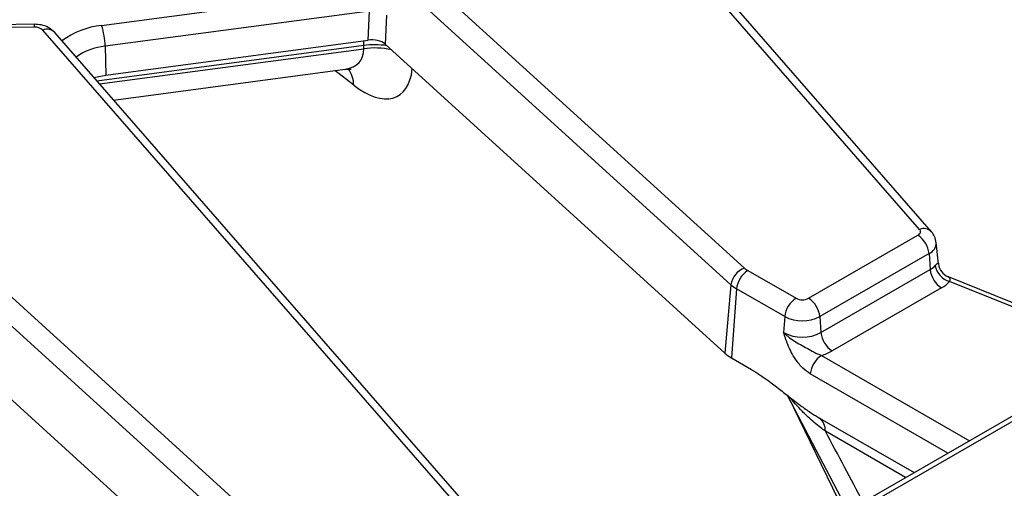
# Model space of a CAD drawing. Units: millimetres. Extents: x 8 to 418, y 1 to 291.
# Drawn here: x 380 to 389, y 152 to 156 of the extents above; entities that cross this region are included whole.
import ezdxf

# ---------------------------------------------------------------- set-up
doc = ezdxf.new("R2010")
doc.units = ezdxf.units.MM

msp = doc.modelspace()

# ---------------------------------------------------------------- linework, layer by layer
at = {"color": 7, "linetype": 'Continuous', "lineweight": 25}
for p, q in [((381.536213, 158.498025), (386.841596, 153.671932)), ((388.531793, 154.045464), (384.584568, 158.576123)), ((388.647791, 154.020902), (384.700566, 158.551562)), ((386.712193, 153.509851), (381.406811, 158.335945)), ((380.638134, 156.014379), (383.108522, 156.343625)), ((383.22279, 156.153379), (380.67261, 155.813498)), ((383.209729, 155.872802), (383.22279, 156.153379)), ((383.386669, 156.114579), (383.373607, 155.834002)), ((379.990119, 156.025433), (377.091136, 155.996221)), ((379.991669, 155.997217), (377.092686, 155.968005)), ((384.017188, 151.439238), (380.069963, 155.969897)), ((384.133186, 151.414676), (380.185961, 155.945336)), ((395.676312, 155.850763), (364.405846, 137.798708)), ((377.021608, 155.891799), (382.326991, 151.065706)), ((380.67893, 155.535504), (383.209729, 155.872802)), ((380.67261, 155.813498), (380.67893, 155.535504)), ((383.168229, 155.788907), (383.168112, 155.820514)), ((383.373607, 155.834002), (386.654381, 152.849614)), ((382.197589, 150.903625), (376.892206, 155.729719)), ((380.753229, 155.294221), (382.988706, 155.592159)), ((387.461567, 153.379493), (388.515782, 153.988078)), ((388.715661, 153.713041), (388.693762, 153.917036)), ((388.624154, 153.810843), (387.569939, 153.202258)), ((388.624154, 153.810843), (388.63533, 153.656872)), ((387.581115, 153.048287), (388.63533, 153.656872)), ((388.715618, 153.713036), (388.715807, 153.708672)), ((386.874502, 153.64822), (387.340002, 153.379493)), ((388.810801, 153.58693), (388.807321, 153.588284)), ((390.542502, 152.887078), (388.81085, 153.587049)), ((386.712193, 153.509851), (386.654381, 152.849614)), ((386.766131, 153.470986), (386.717713, 152.803978)), ((387.23163, 153.202258), (386.766131, 153.470986)), ((388.743702, 153.479638), (387.689487, 152.871052)), ((378.859002, 153.227776), (382.139776, 150.243388)), ((387.23163, 153.202258), (387.220454, 153.048287)), ((387.569939, 153.202258), (387.581115, 153.048287)), ((386.717713, 152.803978), (386.910092, 152.69292)), ((387.253263, 152.444717), (387.840665, 151.327341)), ((387.567016, 152.223635), (388.480138, 151.696501))]:
    msp.add_line(p, q, dxfattribs=at)
at = {"color": 8, "linetype": 'Continuous', "lineweight": 25}
for p, q in [((383.168112, 155.820514), (380.593642, 155.477396)), ((380.618327, 155.449063), (383.168229, 155.788907)), ((383.071439, 155.438291), (382.889509, 155.578939)), ((391.734797, 153.523356), (364.482762, 137.791091)), ((390.501425, 152.863365), (388.821498, 153.542427)), ((387.585983, 152.82766), (389.012779, 152.003988)), ((388.805087, 151.88409), (387.477611, 152.650426)), ((387.810971, 151.310199), (387.265918, 152.4348)), ((388.397849, 151.648997), (387.623019, 152.096297))]:
    msp.add_line(p, q, dxfattribs=at)
at = {"color": 8, "linetype": 'Continuous', "lineweight": 25, "flags": 128}
msp.add_lwpolyline([(383.168112, 155.820514), (383.170037, 155.862802), (383.170452, 155.867567)], dxfattribs=at)
at = {"color": 7, "linetype": 'Continuous', "lineweight": 25, "flags": 128}
for points in [[(380.564628, 155.510699), (380.580699, 155.515444), (380.67893, 155.535504)], [(388.515782, 153.988078), (388.524509, 153.993973), (388.531539, 154.000581), (388.536699, 154.00774), (388.539865, 154.015276), (388.540958, 154.023005), (388.539953, 154.030737), (388.536873, 154.038285), (388.531793, 154.045464)]]:
    msp.add_lwpolyline(points, dxfattribs=at)
at = {"color": 8, "linetype": 'Continuous', "lineweight": 25}
for centre, radius, start, end in [((379.80817, 156.001286), 0.183545, 358.7294446, 7.5596587), ((380.109023, 155.868172), 0.108967, 45.084063, 111.0053601), ((380.714137, 155.254421), 0.763748, 95.7111797, 126.887054), ((380.726449, 155.2425), 0.573531, 95.3864089, 125.6437995), ((383.273437, 155.071259), 0.725319, 77.1533552, 98.3402001), ((382.807904, 155.43855), 0.263535, 359.9437851, 37.0496367), ((388.57085, 153.943794), 0.108913, 44.9422166, 111.0144586), ((388.579148, 153.916283), 0.114643, 293.1144348, 0.2402059)]:
    msp.add_arc(centre, radius, start, end, dxfattribs=at)
at = {"color": 7, "linetype": 'Continuous', "lineweight": 25}
for centre, radius, start, end in [((379.999009, 155.8924), 0.105073, 47.5237121, 94.005497), ((380.003474, 155.802056), 0.669234, 0.979598, 18.4974097), ((388.386287, 153.787147), 0.239044, 5.6889994, 57.1991371), ((386.914343, 153.481155), 0.204176, 110.8728439, 171.9206423), ((386.96846, 153.813303), 0.189948, 228.0956788, 240.3533261), ((388.545508, 153.817875), 0.184363, 299.1567179, 318.657429), ((388.873197, 153.680568), 0.239044, 185.6889994, 237.1991371), ((388.872607, 153.726602), 0.191135, 189.1849988, 254.4903357), ((388.868363, 153.729662), 0.153993, 187.8340148, 246.6470303), ((387.003998, 153.447289), 0.239044, 122.8008629, 174.3110006), ((386.920137, 153.741573), 0.311345, 228.0956788, 240.3533261), ((388.5999, 153.737397), 0.295159, 299.1567179, 318.657429), ((387.469497, 153.178562), 0.239044, 122.8008629, 174.3110006), ((387.400785, 153.496803), 0.132122, 242.6096722, 297.3903278), ((387.332072, 153.178562), 0.239044, 5.6889994, 57.1991371), ((387.400785, 153.528725), 0.367687, 242.6096722, 297.3903278), ((387.400785, 153.396324), 0.391981, 242.6096722, 297.3903278), ((387.818982, 153.071983), 0.239044, 185.6889994, 237.1991371), ((386.898548, 153.121702), 0.365581, 228.0956788, 240.3533261), ((387.715478, 152.626729), 0.239044, 122.8008629, 174.3110006), ((387.455079, 153.28505), 0.475753, 285.970943, 299.5187993), ((387.467408, 152.103844), 0.155793, 357.2233504, 50.25596)]:
    msp.add_arc(centre, radius, start, end, dxfattribs=at)
msp.add_ellipse((383.24366, 155.785826), major_axis=(0.153973, 0.000539), ratio=0.57963139, start_param=0.564139, end_param=1.79095797, dxfattribs=at)
at = {"color": 8, "linetype": 'Continuous', "lineweight": 25}
for centre, major_axis, ratio, start_param, end_param in [((382.667541, 156.014975), (0.465713, -0.346952), 0.53041546, 5.78498435, 6.67572687), ((383.27177, 155.547856), (0.461537, 0.001135), 0.6066036, 1.30899527, 1.79582968), ((383.037125, 156.187448), (-0.456133, 0.856909), 0.46271, 2.34317555, 3.73409859), ((381.145116, 161.444915), (-9.407863, 15.890429), 0.05569499, 3.99652168, 4.05084547)]:
    msp.add_ellipse(centre, major_axis=major_axis, ratio=ratio, start_param=start_param, end_param=end_param, dxfattribs=at)
at = {"color": 7, "linetype": 'Continuous', "lineweight": 25}
for points, knots in [([(380.185961, 155.945336), (380.166115, 155.963342), (380.128666, 155.99732), (380.058515, 156.021572), (380.01213, 156.024191), (379.990119, 156.025433)], [0, 0, 0, 0, 0.37202108, 0.70200573, 1, 1, 1, 1]), ([(382.986184, 155.590374), (383.004923, 155.591684), (383.042009, 155.594276), (383.044977, 155.591932), (383.046445, 155.590773)], [0, 0, 0, 0, 0.50527041, 1, 1, 1, 1]), ([(388.692761, 153.916491), (388.689071, 153.937393), (388.682262, 153.975966), (388.658621, 154.006784), (388.647791, 154.020902)], [0, 0, 0, 0, 0.54189974, 1, 1, 1, 1]), ([(387.477611, 152.650426), (387.453393, 152.667155), (387.401723, 152.70285), (387.323813, 152.800277), (387.272198, 152.902162), (387.243113, 152.980141), (387.230132, 153.018268), (387.223786, 153.037845), (387.220591, 153.047856), (387.220454, 153.048287)], [0, 0, 0, 0, 0.20510441, 0.43761374, 0.75473215, 0.8757223, 0.93647656, 0.99726598, 1, 1, 1, 1]), ([(387.220454, 153.048287), (387.22074, 153.047994), (387.229783, 153.038754), (387.248338, 153.021583), (387.286136, 152.991684), (387.356508, 152.945509), (387.44324, 152.89883), (387.526837, 152.851167), (387.568079, 152.834776), (387.585983, 152.82766)], [0, 0, 0, 0, 0.00303018, 0.09560352, 0.18380197, 0.34560267, 0.67731499, 0.85992189, 1, 1, 1, 1]), ([(386.910092, 152.69292), (386.964394, 152.65812), (387.055162, 152.59995), (387.179755, 152.502427), (387.268885, 152.432151), (387.34116, 152.376403), (387.408932, 152.325892), (387.471739, 152.282325), (387.528754, 152.246139), (387.554249, 152.231144), (387.567016, 152.223635)], [0, 0, 0, 0, 0.24511287, 0.40971221, 0.57464931, 0.6571203, 0.74261096, 0.88537556, 0.94260146, 1, 1, 1, 1])]:
    msp.add_open_spline(points, degree=3, knots=knots, dxfattribs=at)
at = {"color": 8, "linetype": 'Continuous', "lineweight": 25}
for points, knots in [([(388.683923, 153.696092), (388.684773, 153.697083), (388.686474, 153.699067), (388.688901, 153.701793), (388.691233, 153.704335), (388.694519, 153.707785), (388.698491, 153.711662), (388.702763, 153.715298), (388.706372, 153.717784), (388.708635, 153.718839), (388.710329, 153.719309), (388.711592, 153.719419), (388.713306, 153.719004), (388.714756, 153.71728), (388.715544, 153.715091), (388.715611, 153.713233), (388.715618, 153.713036)], [0, 0, 0, 0, 0.03773155, 0.0755603, 0.11367735, 0.15188758, 0.24494892, 0.339142, 0.43641369, 0.53453066, 0.56442622, 0.63317438, 0.70210398, 0.84103261, 0.98315102, 1, 1, 1, 1]), ([(388.821498, 153.542427), (388.822427, 153.544202), (388.824294, 153.547768), (388.826421, 153.553277), (388.827857, 153.558918), (388.828272, 153.564499), (388.827655, 153.569506), (388.825951, 153.574378), (388.823002, 153.578916), (388.818655, 153.582895), (388.81452, 153.585574), (388.811651, 153.586621), (388.810801, 153.58693)], [0, 0, 0, 0, 0.07079858, 0.14219955, 0.23974982, 0.33836163, 0.43966045, 0.54163758, 0.67419467, 0.80758816, 0.94301609, 1, 1, 1, 1]), ([(387.623019, 152.096297), (387.607809, 152.107707), (387.549895, 152.151152), (387.481999, 152.209055), (387.4196, 152.268478), (387.371295, 152.317843), (387.326808, 152.36651), (387.298686, 152.404241), (387.289863, 152.416079)], [0, 0, 0, 0, 0.11667481, 0.4442591, 0.56172776, 0.67337884, 0.89752226, 1, 1, 1, 1])]:
    msp.add_open_spline(points, degree=3, knots=knots, dxfattribs=at)

doc.saveas('drawing.dxf')
